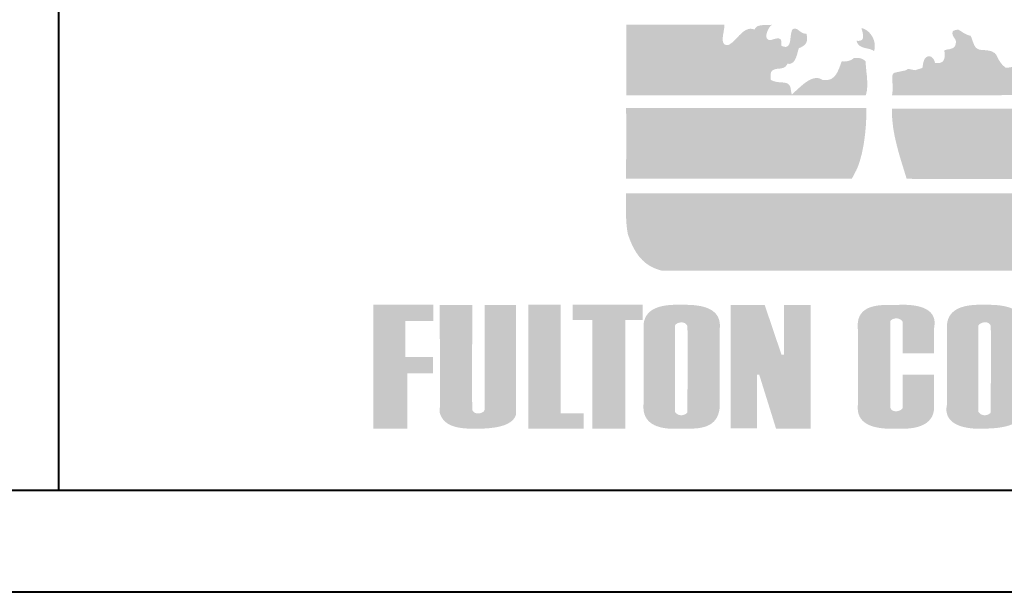
# Model space of a CAD drawing. Units: feet. Extents: x 6.5 to 21, y 5.7 to 15.8.
# Drawn here: x 16.7 to 17.5, y 5.7 to 6.2 of the extents above; entities that cross this region are included whole.
import ezdxf

# ---------------------------------------------------------------- set-up
doc = ezdxf.new("R2010")
doc.units = ezdxf.units.FT
doc.header["$MEASUREMENT"] = 0
doc.layers.add('DWG', color=250, linetype='Continuous')
doc.layers.add('Level 1', color=7, linetype='Continuous', lineweight=0)
doc.layers.add('Level 60', color=7, linetype='Continuous', lineweight=0)

# ---------------------------------------------------------------- blocks, each defined once
blk = doc.blocks.new('DWG_HA')
at = {"layer": 'Level 1', "linetype": 'Continuous', "lineweight": 0}
for points in [[(1.310643, 0.232339), (1.310643, 0.237429), (1.313106, 0.237429), (1.313106, 0.236758), (1.311964, 0.236758), (1.311964, 0.235285), (1.313091, 0.235285), (1.313091, 0.234614), (1.312039, 0.234614), (1.312039, 0.232339)], [(1.313473, 0.237421), (1.313376, 0.237419), (1.313376, 0.237197), (1.313377, 0.236966), (1.313377, 0.236729), (1.313378, 0.236486), (1.313378, 0.236239), (1.313379, 0.235989), (1.31338, 0.235738), (1.313381, 0.235487), (1.313381, 0.235237), (1.313382, 0.234991), (1.313382, 0.234749), (1.313383, 0.234512), (1.313383, 0.234283), (1.313383, 0.234062), (1.313383, 0.23385), (1.313382, 0.23365), (1.313381, 0.233463), (1.31338, 0.23329), (1.313378, 0.233132), (1.313376, 0.232991), (1.313408, 0.232896), (1.313448, 0.232812), (1.313496, 0.232736), (1.313551, 0.232669), (1.313613, 0.23261), (1.313681, 0.232558), (1.313754, 0.232513), (1.313831, 0.232475), (1.313913, 0.232443), (1.313998, 0.232416), (1.314085, 0.232394), (1.314174, 0.232376), (1.314265, 0.232362), (1.314356, 0.232352), (1.314447, 0.232344), (1.314537, 0.232339), (1.314626, 0.232335), (1.314713, 0.232333), (1.314797, 0.232331), (1.314878, 0.232329), (1.31497, 0.232331), (1.315066, 0.232334), (1.315164, 0.232338), (1.315265, 0.232344), (1.315366, 0.232351), (1.315468, 0.232361), (1.31557, 0.232374), (1.315671, 0.232389), (1.31577, 0.232407), (1.315866, 0.23243), (1.315959, 0.232456), (1.316047, 0.232486), (1.316131, 0.232521), (1.316209, 0.232561), (1.316281, 0.232606), (1.316345, 0.232656), (1.316401, 0.232713), (1.316449, 0.232775), (1.316487, 0.232844), (1.316515, 0.232921), (1.316513, 0.233075), (1.316512, 0.233254), (1.31651, 0.233455), (1.31651, 0.233675), (1.316509, 0.233911), (1.316509, 0.23416), (1.316509, 0.234419), (1.316509, 0.234686), (1.316509, 0.234957), (1.31651, 0.23523), (1.31651, 0.235502), (1.316511, 0.23577), (1.316512, 0.23603), (1.316513, 0.236281), (1.316513, 0.236519), (1.316514, 0.236742), (1.316514, 0.236946), (1.316515, 0.237129), (1.316515, 0.237288), (1.316515, 0.237419), (1.316485, 0.237419), (1.316451, 0.237419), (1.316414, 0.237419), (1.316374, 0.237419), (1.316331, 0.237419), (1.316284, 0.237419), (1.316234, 0.237419), (1.316181, 0.237419), (1.316124, 0.237419), (1.316063, 0.237419), (1.315998, 0.237419), (1.31593, 0.237419), (1.315858, 0.237419), (1.315782, 0.237419), (1.315702, 0.237419), (1.315618, 0.237419), (1.31553, 0.237419), (1.315437, 0.237419), (1.31534, 0.237419), (1.315239, 0.237419), (1.315239, 0.237419), (1.315238, 0.237419), (1.315238, 0.237419), (1.315237, 0.237419), (1.315236, 0.237419), (1.315235, 0.237419), (1.315234, 0.237419), (1.315233, 0.237419), (1.315232, 0.237419), (1.315231, 0.237419), (1.31523, 0.237419), (1.315229, 0.237419), (1.315228, 0.237419), (1.315227, 0.237419), (1.315226, 0.237419), (1.315225, 0.237419), (1.315225, 0.237419), (1.315224, 0.237419), (1.315224, 0.237419), (1.315224, 0.237419), (1.315224, 0.237286), (1.315224, 0.237127), (1.315224, 0.236944), (1.315224, 0.236741), (1.315224, 0.23652), (1.315224, 0.236284), (1.315224, 0.236037), (1.315224, 0.235782), (1.315224, 0.23552), (1.315224, 0.235256), (1.315224, 0.234993), (1.315224, 0.234733), (1.315224, 0.234479), (1.315224, 0.234235), (1.315224, 0.234003), (1.315224, 0.233786), (1.315224, 0.233587), (1.315224, 0.23341), (1.315224, 0.233257), (1.315224, 0.233131), (1.315218, 0.233102), (1.315206, 0.233076), (1.315189, 0.233052), (1.315166, 0.23303), (1.31514, 0.233011), (1.31511, 0.232996), (1.315077, 0.232983), (1.315042, 0.232973), (1.315005, 0.232966), (1.314968, 0.232963), (1.314931, 0.232963), (1.314895, 0.232967), (1.31486, 0.232975), (1.314827, 0.232986), (1.314797, 0.233001), (1.31477, 0.233021), (1.314748, 0.233044), (1.314731, 0.233072), (1.314719, 0.233104), (1.314713, 0.233141), (1.314711, 0.233266), (1.314709, 0.233419), (1.314708, 0.233597), (1.314707, 0.233798), (1.314707, 0.234017), (1.314706, 0.234251), (1.314706, 0.234499), (1.314706, 0.234755), (1.314707, 0.235018), (1.314707, 0.235284), (1.314708, 0.23555), (1.314709, 0.235812), (1.314709, 0.236069), (1.31471, 0.236315), (1.314711, 0.236549), (1.314712, 0.236768), (1.314712, 0.236967), (1.314713, 0.237144), (1.314713, 0.237296), (1.314713, 0.237419), (1.314633, 0.23742), (1.314559, 0.23742), (1.31449, 0.23742), (1.314425, 0.23742), (1.314365, 0.237421), (1.314307, 0.237421), (1.314251, 0.237422), (1.314197, 0.237422), (1.314143, 0.237423), (1.31409, 0.237423), (1.314035, 0.237424), (1.313979, 0.237424), (1.31392, 0.237424), (1.313858, 0.237424), (1.313792, 0.237424), (1.313721, 0.237423), (1.313645, 0.237423), (1.313563, 0.237422)], [(1.317026, 0.232329), (1.317026, 0.237429), (1.318348, 0.237429), (1.318348, 0.232961), (1.319294, 0.232961), (1.319294, 0.232329)], [(1.319654, 0.232329), (1.319654, 0.236798), (1.318843, 0.236798), (1.318843, 0.237429), (1.321727, 0.237429), (1.321727, 0.236798), (1.321006, 0.236798), (1.321006, 0.232329)], [(1.327209, 0.232339), (1.326518, 0.234554), (1.326428, 0.234554), (1.326428, 0.232349), (1.325347, 0.232349), (1.325347, 0.237419), (1.326744, 0.237419), (1.327435, 0.235375), (1.32754, 0.235375), (1.32754, 0.237419), (1.328636, 0.237419), (1.328636, 0.232339)], [(1.332259, 0.233068), (1.332224, 0.233059), (1.332188, 0.233053), (1.332152, 0.23305), (1.332116, 0.233051), (1.332081, 0.233055), (1.332047, 0.233063), (1.332016, 0.233076), (1.331987, 0.233093), (1.331961, 0.233115), (1.33194, 0.233141), (1.331922, 0.233173), (1.331911, 0.233211), (1.331909, 0.233275), (1.331907, 0.233378), (1.331906, 0.233516), (1.331905, 0.233685), (1.331904, 0.233879), (1.331904, 0.234095), (1.331904, 0.234327), (1.331904, 0.23457), (1.331904, 0.234821), (1.331905, 0.235075), (1.331906, 0.235326), (1.331906, 0.235571), (1.331907, 0.235804), (1.331908, 0.236021), (1.331909, 0.236218), (1.331909, 0.236389), (1.33191, 0.236531), (1.33191, 0.236637), (1.331911, 0.236705), (1.331911, 0.236728), (1.331909, 0.236742), (1.331913, 0.236757), (1.331922, 0.236773), (1.331935, 0.236789), (1.331952, 0.236804), (1.331974, 0.236819), (1.331998, 0.236833), (1.332025, 0.236845), (1.332055, 0.236855), (1.332087, 0.236863), (1.33212, 0.236869), (1.332155, 0.236871), (1.33219, 0.23687), (1.332226, 0.236864), (1.332261, 0.236855), (1.332296, 0.236841), (1.33233, 0.236821), (1.332362, 0.236796), (1.332393, 0.236765), (1.332421, 0.236728), (1.332421, 0.236592), (1.332421, 0.236442), (1.332421, 0.236278), (1.332421, 0.236103), (1.332421, 0.235918), (1.332421, 0.235725), (1.332421, 0.235527), (1.332421, 0.235436), (1.3327, 0.235436), (1.332785, 0.235436), (1.332876, 0.235436), (1.332971, 0.235436), (1.333067, 0.235436), (1.333164, 0.235436), (1.333258, 0.235436), (1.333349, 0.235436), (1.333434, 0.235436), (1.333511, 0.235436), (1.333579, 0.235436), (1.333635, 0.235436), (1.333677, 0.235436), (1.333704, 0.235436), (1.333713, 0.235436), (1.333713, 0.235443), (1.333713, 0.235465), (1.333713, 0.235499), (1.333713, 0.235545), (1.333713, 0.2356), (1.333713, 0.235663), (1.333713, 0.235732), (1.333713, 0.235806), (1.333713, 0.235883), (1.333713, 0.235962), (1.333713, 0.23604), (1.333713, 0.236117), (1.333713, 0.236191), (1.333713, 0.23626), (1.333713, 0.236323), (1.333713, 0.236378), (1.333713, 0.236424), (1.333713, 0.236458), (1.333713, 0.23648), (1.333713, 0.236488), (1.333732, 0.236624), (1.333731, 0.236746), (1.333713, 0.236856), (1.333677, 0.236954), (1.333627, 0.23704), (1.333563, 0.237116), (1.333488, 0.237182), (1.333402, 0.237238), (1.333308, 0.237286), (1.333206, 0.237326), (1.333099, 0.237358), (1.332987, 0.237383), (1.332873, 0.237402), (1.332759, 0.237416), (1.332644, 0.237425), (1.332532, 0.237429), (1.332424, 0.23743), (1.33232, 0.237429), (1.332224, 0.237425), (1.332136, 0.237419), (1.332053, 0.23742), (1.331962, 0.237421), (1.331864, 0.237422), (1.331761, 0.237422), (1.331655, 0.23742), (1.331547, 0.237414), (1.331437, 0.237404), (1.331329, 0.237388), (1.331222, 0.237367), (1.331118, 0.237338), (1.33102, 0.237301), (1.330927, 0.237255), (1.330842, 0.237199), (1.330766, 0.237131), (1.3307, 0.237052), (1.330645, 0.236959), (1.330604, 0.236852), (1.330578, 0.23673), (1.330567, 0.236593), (1.330574, 0.236438), (1.330574, 0.236419), (1.330574, 0.236364), (1.330574, 0.236275), (1.330574, 0.236157), (1.330574, 0.236012), (1.330574, 0.235846), (1.330574, 0.235661), (1.330574, 0.235462), (1.330574, 0.235252), (1.330574, 0.235035), (1.330574, 0.234814), (1.330574, 0.234594), (1.330574, 0.234378), (1.330574, 0.234171), (1.330574, 0.233975), (1.330574, 0.233794), (1.330574, 0.233633), (1.330574, 0.233494), (1.330574, 0.233382), (1.330574, 0.233301), (1.330569, 0.233161), (1.330582, 0.233036), (1.33061, 0.232923), (1.330653, 0.232823), (1.330708, 0.232735), (1.330775, 0.232658), (1.330852, 0.232592), (1.330938, 0.232535), (1.331031, 0.232487), (1.33113, 0.232447), (1.331233, 0.232415), (1.331339, 0.232389), (1.331448, 0.232369), (1.331556, 0.232354), (1.331664, 0.232343), (1.331769, 0.232336), (1.33187, 0.232332), (1.331966, 0.23233), (1.332055, 0.232329), (1.332136, 0.232329), (1.332223, 0.232328), (1.332316, 0.232328), (1.332415, 0.232329), (1.332518, 0.232332), (1.332623, 0.232339), (1.33273, 0.232349), (1.332838, 0.232364), (1.332944, 0.232384), (1.333049, 0.232411), (1.33315, 0.232443), (1.333246, 0.232484), (1.333337, 0.232532), (1.333421, 0.23259), (1.333497, 0.232656), (1.333564, 0.232734), (1.33362, 0.232822), (1.333664, 0.232922), (1.333695, 0.233035), (1.333712, 0.233161), (1.333713, 0.233301), (1.333713, 0.233381), (1.333713, 0.233463), (1.333712, 0.233547), (1.333712, 0.233632), (1.333711, 0.233717), (1.33371, 0.233802), (1.333709, 0.233885), (1.333709, 0.233967), (1.333708, 0.234047), (1.333707, 0.234123), (1.333707, 0.234195), (1.333706, 0.234263), (1.333706, 0.234325), (1.333706, 0.234382), (1.333707, 0.234431), (1.333707, 0.234474), (1.333708, 0.234508), (1.333709, 0.234533), (1.333711, 0.234548), (1.333713, 0.234554), (1.333704, 0.234554), (1.333677, 0.234554), (1.333635, 0.234554), (1.333579, 0.234554), (1.333511, 0.234554), (1.333434, 0.234554), (1.333349, 0.234554), (1.333258, 0.234554), (1.333164, 0.234554), (1.333067, 0.234554), (1.332971, 0.234554), (1.332876, 0.234554), (1.332785, 0.234554), (1.3327, 0.234554), (1.332623, 0.234554), (1.332556, 0.234554), (1.332421, 0.234554), (1.332421, 0.234507), (1.332421, 0.23431), (1.332421, 0.234119), (1.332421, 0.233937), (1.332421, 0.233765), (1.332421, 0.233604), (1.332421, 0.233457), (1.332421, 0.233326), (1.332421, 0.233211), (1.332418, 0.233189), (1.332409, 0.233167), (1.332394, 0.233147), (1.332374, 0.233127), (1.33235, 0.23311), (1.332322, 0.233094), (1.332292, 0.23308)]]:
    blk.add_hatch(color=250, dxfattribs=at).paths.add_polyline_path(points)
h = blk.add_hatch(color=250, dxfattribs=at)
h.paths.add_polyline_path([(1.321759, 0.236598), (1.321757, 0.236458), (1.321757, 0.236364), (1.321758, 0.236243), (1.321758, 0.236098), (1.321759, 0.235931), (1.321759, 0.235748), (1.32176, 0.23555), (1.321761, 0.235343), (1.321762, 0.235129), (1.321762, 0.234911), (1.321763, 0.234694), (1.321763, 0.234481), (1.321764, 0.234275), (1.321764, 0.234081), (1.321764, 0.2339), (1.321764, 0.233738), (1.321763, 0.233598), (1.321762, 0.233482), (1.321761, 0.233395), (1.321759, 0.23334), (1.321757, 0.233321), (1.321755, 0.233177), (1.321768, 0.233047), (1.321797, 0.23293), (1.321839, 0.232827), (1.321894, 0.232735), (1.32196, 0.232655), (1.322036, 0.232586), (1.32212, 0.232527), (1.322212, 0.232477), (1.322309, 0.232436), (1.322412, 0.232403), (1.322517, 0.232376), (1.322626, 0.232357), (1.322734, 0.232343), (1.322843, 0.232334), (1.32295, 0.232329), (1.323053, 0.232328), (1.323153, 0.23233), (1.323247, 0.232334), (1.323334, 0.232339), (1.323417, 0.232339), (1.323505, 0.232337), (1.323599, 0.232336), (1.323697, 0.232337), (1.323798, 0.232339), (1.323901, 0.232345), (1.324004, 0.232355), (1.324107, 0.232371), (1.324208, 0.232392), (1.324307, 0.232421), (1.324402, 0.232458), (1.324491, 0.232504), (1.324575, 0.23256), (1.324652, 0.232628), (1.32472, 0.232707), (1.324779, 0.2328), (1.324827, 0.232907), (1.324863, 0.233029), (1.324887, 0.233166), (1.324896, 0.233321), (1.324896, 0.233341), (1.324896, 0.233398), (1.324896, 0.233487), (1.324896, 0.233606), (1.324896, 0.233751), (1.324896, 0.233917), (1.324896, 0.234102), (1.324896, 0.234301), (1.324896, 0.234511), (1.324896, 0.234728), (1.324896, 0.234948), (1.324896, 0.235168), (1.324896, 0.235383), (1.324896, 0.23559), (1.324896, 0.235786), (1.324896, 0.235966), (1.324896, 0.236127), (1.324896, 0.236265), (1.324896, 0.236377), (1.324896, 0.236458), (1.324901, 0.236598), (1.324888, 0.236723), (1.32486, 0.236836), (1.324818, 0.236936), (1.324762, 0.237024), (1.324695, 0.237101), (1.324618, 0.237167), (1.324533, 0.237224), (1.32444, 0.237272), (1.324341, 0.237312), (1.324237, 0.237344), (1.324131, 0.23737), (1.324023, 0.23739), (1.323914, 0.237405), (1.323807, 0.237416), (1.323701, 0.237423), (1.3236, 0.237427), (1.323505, 0.237429), (1.323415, 0.237429), (1.323334, 0.237429), (1.323247, 0.237431), (1.323154, 0.237431), (1.323055, 0.23743), (1.322953, 0.237427), (1.322847, 0.23742), (1.32274, 0.23741), (1.322633, 0.237395), (1.322526, 0.237374), (1.322422, 0.237348), (1.32232, 0.237316), (1.322224, 0.237275), (1.322133, 0.237227), (1.322049, 0.237169), (1.321973, 0.237102), (1.321907, 0.237025), (1.321851, 0.236937), (1.321806, 0.236836), (1.321775, 0.236724)])
h.paths.add_polyline_path([(1.323315, 0.232888), (1.32328, 0.232889), (1.323244, 0.232894), (1.323209, 0.232904), (1.323174, 0.232918), (1.32314, 0.232938), (1.323108, 0.232963), (1.323077, 0.232994), (1.323049, 0.233031), (1.323049, 0.23308), (1.323049, 0.233169), (1.32305, 0.233294), (1.32305, 0.23345), (1.323051, 0.233634), (1.323052, 0.23384), (1.323053, 0.234063), (1.323053, 0.234301), (1.323054, 0.234546), (1.323055, 0.234797), (1.323055, 0.235047), (1.323055, 0.235292), (1.323056, 0.235529), (1.323056, 0.235751), (1.323055, 0.235956), (1.323055, 0.236138), (1.323054, 0.236292), (1.323053, 0.236415), (1.323051, 0.236502), (1.323049, 0.236548), (1.323052, 0.23657), (1.323061, 0.236591), (1.323076, 0.236612), (1.323095, 0.23663), (1.323118, 0.236648), (1.323145, 0.236663), (1.323175, 0.236677), (1.323207, 0.236688), (1.323241, 0.236696), (1.323276, 0.236702), (1.323312, 0.236704), (1.323347, 0.236704), (1.323382, 0.236699), (1.323416, 0.236691), (1.323448, 0.236679), (1.323478, 0.236662), (1.323504, 0.236641), (1.323527, 0.236615), (1.323546, 0.236584), (1.32356, 0.236548), (1.323564, 0.236486), (1.323567, 0.236384), (1.323569, 0.236246), (1.323571, 0.236078), (1.323572, 0.235884), (1.323573, 0.235669), (1.323573, 0.235437), (1.323573, 0.235193), (1.323572, 0.234942), (1.323571, 0.234688), (1.32357, 0.234436), (1.323568, 0.234191), (1.323567, 0.233957), (1.323565, 0.233739), (1.323564, 0.233542), (1.323563, 0.233371), (1.323561, 0.233229), (1.32356, 0.233122), (1.32356, 0.233054), (1.32356, 0.233031), (1.323561, 0.233017), (1.323557, 0.233002), (1.323549, 0.232986), (1.323535, 0.23297), (1.323518, 0.232955), (1.323497, 0.23294), (1.323472, 0.232926), (1.323445, 0.232914), (1.323415, 0.232904), (1.323383, 0.232896), (1.32335, 0.23289)], flags=16)
h = blk.add_hatch(color=250, dxfattribs=at)
h.paths.add_polyline_path([(1.33424, 0.236598), (1.334239, 0.236458), (1.334239, 0.236364), (1.334239, 0.236243), (1.33424, 0.236098), (1.33424, 0.235931), (1.334241, 0.235748), (1.334242, 0.23555), (1.334242, 0.235343), (1.334243, 0.235129), (1.334244, 0.234911), (1.334244, 0.234694), (1.334245, 0.234481), (1.334245, 0.234275), (1.334245, 0.234081), (1.334245, 0.2339), (1.334245, 0.233738), (1.334244, 0.233598), (1.334244, 0.233482), (1.334242, 0.233395), (1.334241, 0.23334), (1.334239, 0.233321), (1.33422, 0.233185), (1.33422, 0.233061), (1.334239, 0.23295), (1.334274, 0.23285), (1.334325, 0.232761), (1.334388, 0.232682), (1.334464, 0.232613), (1.334549, 0.232553), (1.334644, 0.232502), (1.334746, 0.232458), (1.334853, 0.232423), (1.334964, 0.232394), (1.335078, 0.232371), (1.335193, 0.232354), (1.335307, 0.232342), (1.33542, 0.232335), (1.335528, 0.232331), (1.335631, 0.232332), (1.335728, 0.232334), (1.335816, 0.232339), (1.3359, 0.23234), (1.335993, 0.232343), (1.336095, 0.232348), (1.336202, 0.232356), (1.336313, 0.232367), (1.336428, 0.232383), (1.336543, 0.232403), (1.336658, 0.232428), (1.33677, 0.232459), (1.336878, 0.232496), (1.336981, 0.23254), (1.337077, 0.232591), (1.337163, 0.232649), (1.337239, 0.232716), (1.337303, 0.232792), (1.337352, 0.232877), (1.337386, 0.232972), (1.337403, 0.233077), (1.337401, 0.233194), (1.337378, 0.233321), (1.337378, 0.233341), (1.337378, 0.233398), (1.337378, 0.233487), (1.337378, 0.233606), (1.337378, 0.233751), (1.337378, 0.233917), (1.337378, 0.234102), (1.337378, 0.234301), (1.337378, 0.234511), (1.337378, 0.234728), (1.337378, 0.234948), (1.337378, 0.235168), (1.337378, 0.235383), (1.337378, 0.23559), (1.337378, 0.235786), (1.337378, 0.235966), (1.337378, 0.236127), (1.337378, 0.236265), (1.337378, 0.236377), (1.337378, 0.236458), (1.337382, 0.236598), (1.33737, 0.236723), (1.337341, 0.236836), (1.337299, 0.236936), (1.337244, 0.237024), (1.337177, 0.237101), (1.3371, 0.237167), (1.337014, 0.237224), (1.336921, 0.237272), (1.336822, 0.237312), (1.336719, 0.237344), (1.336612, 0.23737), (1.336504, 0.23739), (1.336395, 0.237405), (1.336288, 0.237416), (1.336183, 0.237423), (1.336082, 0.237427), (1.335986, 0.237429), (1.335897, 0.237429), (1.335816, 0.237429), (1.335729, 0.237431), (1.335635, 0.237431), (1.335537, 0.23743), (1.335434, 0.237427), (1.335329, 0.23742), (1.335221, 0.23741), (1.335114, 0.237395), (1.335008, 0.237374), (1.334903, 0.237348), (1.334802, 0.237316), (1.334705, 0.237275), (1.334614, 0.237227), (1.33453, 0.237169), (1.334454, 0.237102), (1.334388, 0.237025), (1.334332, 0.236937), (1.334288, 0.236836), (1.334257, 0.236724)])
h.paths.add_polyline_path([(1.335797, 0.232888), (1.335761, 0.232889), (1.335726, 0.232894), (1.33569, 0.232904), (1.335656, 0.232918), (1.335622, 0.232938), (1.335589, 0.232963), (1.335559, 0.232994), (1.33553, 0.233031), (1.33553, 0.233116), (1.335531, 0.233235), (1.335531, 0.233382), (1.335532, 0.233554), (1.335532, 0.233748), (1.335533, 0.233959), (1.335534, 0.234183), (1.335535, 0.234417), (1.335535, 0.234657), (1.335536, 0.234898), (1.335537, 0.235137), (1.335537, 0.23537), (1.335537, 0.235593), (1.335537, 0.235803), (1.335537, 0.235994), (1.335536, 0.236164), (1.335535, 0.236308), (1.335534, 0.236423), (1.335532, 0.236504), (1.33553, 0.236548), (1.335534, 0.23657), (1.335543, 0.236592), (1.335558, 0.236612), (1.335578, 0.236631), (1.335602, 0.236649), (1.335629, 0.236665), (1.33566, 0.236679), (1.335693, 0.236691), (1.335727, 0.2367), (1.335763, 0.236706), (1.335799, 0.236708), (1.335835, 0.236708), (1.33587, 0.236704), (1.335904, 0.236695), (1.335936, 0.236683), (1.335965, 0.236666), (1.33599, 0.236644), (1.336012, 0.236618), (1.336029, 0.236585), (1.336041, 0.236548), (1.336043, 0.236484), (1.336045, 0.236381), (1.336046, 0.236243), (1.336047, 0.236074), (1.336047, 0.23588), (1.336048, 0.235664), (1.336048, 0.235432), (1.336048, 0.235189), (1.336047, 0.234938), (1.336047, 0.234684), (1.336046, 0.234433), (1.336045, 0.234188), (1.336045, 0.233955), (1.336044, 0.233737), (1.336043, 0.233541), (1.336042, 0.23337), (1.336042, 0.233228), (1.336041, 0.233122), (1.336041, 0.233054), (1.336041, 0.233031), (1.336043, 0.233017), (1.336039, 0.233002), (1.33603, 0.232986), (1.336017, 0.23297), (1.335999, 0.232955), (1.335978, 0.23294), (1.335954, 0.232926), (1.335926, 0.232914), (1.335896, 0.232904), (1.335865, 0.232896), (1.335831, 0.23289)], flags=16)
blk = doc.blocks.new('B1')
at = {"layer": 'Level 1', "linetype": 'Continuous', "lineweight": 0}
for points in [[(13.0544, -0.245), (13.0544, -0.2409), (13.0544, -0.2368), (13.0544, -0.2327), (13.0544, -0.2285), (13.0544, -0.2243), (13.0544, -0.2201), (13.0544, -0.2159), (13.0544, -0.2116), (13.0544, -0.2073), (13.0544, -0.203), (13.0544, -0.1987), (13.0544, -0.1944), (13.0544, -0.19), (13.0544, -0.1857), (13.0544, -0.1814), (13.0544, -0.177), (13.0544, -0.1727), (13.0544, -0.1684), (13.0544, -0.1641), (13.0544, -0.1598), (13.0603, -0.1598), (13.0663, -0.1598), (13.0722, -0.1598), (13.0781, -0.1598), (13.084, -0.1598), (13.09, -0.1598), (13.0959, -0.1598), (13.1018, -0.1599), (13.1077, -0.1599), (13.1136, -0.1599), (13.1195, -0.1599), (13.1254, -0.1599), (13.1314, -0.1599), (13.1373, -0.1599), (13.1432, -0.1599), (13.1491, -0.1599), (13.155, -0.1599), (13.161, -0.1599), (13.1669, -0.1598), (13.1728, -0.1598), (13.1727, -0.1612), (13.1726, -0.1627), (13.1724, -0.1643), (13.1721, -0.166), (13.1718, -0.1677), (13.1716, -0.1694), (13.1713, -0.1711), (13.171, -0.1728), (13.1708, -0.1744), (13.1707, -0.176), (13.1706, -0.1775), (13.1707, -0.179), (13.1709, -0.1802), (13.1712, -0.1814), (13.1717, -0.1824), (13.1724, -0.1832), (13.1733, -0.1839), (13.1745, -0.1843), (13.1758, -0.1844), (13.1775, -0.1844), (13.1791, -0.1835), (13.1807, -0.1824), (13.1822, -0.1813), (13.1837, -0.18), (13.1852, -0.1786), (13.1866, -0.1771), (13.188, -0.1756), (13.1894, -0.1741), (13.1908, -0.1726), (13.1923, -0.1712), (13.1937, -0.1699), (13.1952, -0.1686), (13.1967, -0.1675), (13.1983, -0.1665), (13.1999, -0.1658), (13.2016, -0.1652), (13.2033, -0.1649), (13.2052, -0.1649), (13.2071, -0.1652), (13.2091, -0.1658), (13.2096, -0.1647), (13.2102, -0.1638), (13.2109, -0.163), (13.2117, -0.1624), (13.2126, -0.1618), (13.2136, -0.1614), (13.2147, -0.1611), (13.2158, -0.1608), (13.217, -0.1606), (13.2182, -0.1605), (13.2195, -0.1604), (13.2208, -0.1604), (13.2221, -0.1604), (13.2234, -0.1604), (13.2247, -0.1604), (13.226, -0.1603), (13.2272, -0.1603), (13.2285, -0.1602), (13.2296, -0.16), (13.2307, -0.1598), (13.2299, -0.1602), (13.2291, -0.1608), (13.2283, -0.1615), (13.2275, -0.1625), (13.2267, -0.1636), (13.2259, -0.1649), (13.2253, -0.1662), (13.2246, -0.1676), (13.2241, -0.1689), (13.2237, -0.1703), (13.2234, -0.1717), (13.2233, -0.173), (13.2233, -0.1743), (13.2235, -0.1754), (13.2239, -0.1764), (13.2245, -0.1772), (13.2253, -0.1779), (13.2264, -0.1783), (13.2278, -0.1785), (13.2294, -0.1783), (13.2304, -0.178), (13.2314, -0.1776), (13.2324, -0.1773), (13.2334, -0.177), (13.2343, -0.1768), (13.2353, -0.1766), (13.2362, -0.1765), (13.237, -0.1765), (13.2378, -0.1765), (13.2386, -0.1766), (13.2403, -0.1773), (13.2411, -0.1791), (13.2414, -0.18), (13.2415, -0.181), (13.2415, -0.1822), (13.2414, -0.1836), (13.2412, -0.1852), (13.2431, -0.186), (13.2448, -0.1865), (13.2463, -0.1867), (13.2475, -0.1865), (13.2486, -0.1861), (13.2494, -0.1855), (13.2501, -0.1846), (13.2507, -0.1836), (13.2512, -0.1824), (13.2516, -0.1811), (13.2519, -0.1796), (13.2521, -0.1781), (13.2523, -0.1765), (13.2525, -0.1749), (13.2527, -0.1732), (13.253, -0.1716), (13.2532, -0.17), (13.2536, -0.1685), (13.254, -0.1671), (13.2546, -0.1658), (13.2555, -0.1652), (13.2564, -0.1649), (13.2573, -0.1647), (13.2581, -0.1647), (13.2589, -0.1649), (13.2596, -0.1651), (13.2604, -0.1654), (13.2611, -0.1659), (13.2618, -0.1664), (13.2625, -0.1669), (13.2633, -0.1675), (13.264, -0.1681), (13.2648, -0.1686), (13.2656, -0.1692), (13.2665, -0.1696), (13.2674, -0.1701), (13.2683, -0.1704), (13.2693, -0.1706), (13.2704, -0.1707), (13.2715, -0.1706), (13.2719, -0.1725), (13.2722, -0.1742), (13.2723, -0.1757), (13.2723, -0.1772), (13.2723, -0.1785), (13.272, -0.1797), (13.2717, -0.1807), (13.2713, -0.1817), (13.2708, -0.1826), (13.2702, -0.1834), (13.2696, -0.1841), (13.2689, -0.1847), (13.2681, -0.1853), (13.2673, -0.1858), (13.2665, -0.1863), (13.2657, -0.1868), (13.2649, -0.1872), (13.264, -0.1876), (13.2632, -0.188), (13.2624, -0.1884), (13.262, -0.1897), (13.2616, -0.191), (13.2612, -0.1924), (13.2608, -0.1938), (13.2605, -0.1951), (13.2601, -0.1965), (13.2596, -0.1978), (13.2592, -0.1991), (13.2587, -0.2003), (13.2581, -0.2015), (13.2575, -0.2026), (13.2569, -0.2036), (13.2562, -0.2045), (13.2554, -0.2053), (13.2545, -0.206), (13.2535, -0.2065), (13.2524, -0.2069), (13.2513, -0.2071), (13.25, -0.2071), (13.2486, -0.207), (13.2478, -0.2086), (13.2469, -0.2098), (13.2458, -0.2108), (13.2446, -0.2116), (13.2432, -0.2121), (13.2418, -0.2124), (13.2403, -0.2127), (13.2387, -0.2129), (13.2372, -0.213), (13.2357, -0.2132), (13.2343, -0.2135), (13.2329, -0.2139), (13.2317, -0.2144), (13.2306, -0.2151), (13.2296, -0.2161), (13.2289, -0.2174), (13.2285, -0.219), (13.2283, -0.221), (13.2283, -0.2235), (13.2287, -0.2264), (13.2302, -0.2272), (13.2318, -0.2279), (13.2334, -0.2283), (13.2349, -0.2287), (13.2365, -0.229), (13.238, -0.2292), (13.2396, -0.2293), (13.2411, -0.2294), (13.2425, -0.2295), (13.2439, -0.2297), (13.2452, -0.2298), (13.2465, -0.2301), (13.2477, -0.2304), (13.2487, -0.2309), (13.2497, -0.2315), (13.2505, -0.2322), (13.2513, -0.2331), (13.2518, -0.2343), (13.2523, -0.2356), (13.2538, -0.2442), (13.2625, -0.2363), (13.2636, -0.2353), (13.2648, -0.2342), (13.2661, -0.2331), (13.2674, -0.232), (13.2688, -0.2309), (13.2702, -0.2298), (13.2717, -0.2288), (13.2733, -0.2278), (13.2748, -0.2269), (13.2764, -0.2261), (13.278, -0.2254), (13.2796, -0.2248), (13.2813, -0.2245), (13.2829, -0.2242), (13.2845, -0.2242), (13.2861, -0.2244), (13.2877, -0.2248), (13.2892, -0.2255), (13.2907, -0.2264), (13.2929, -0.2267), (13.2951, -0.2267), (13.297, -0.2266), (13.2988, -0.2262), (13.3004, -0.2257), (13.3019, -0.225), (13.3032, -0.2241), (13.3045, -0.2231), (13.3056, -0.222), (13.3066, -0.2207), (13.3076, -0.2193), (13.3085, -0.2179), (13.3093, -0.2163), (13.31, -0.2147), (13.3108, -0.213), (13.3114, -0.2113), (13.3121, -0.2095), (13.3128, -0.2077), (13.3134, -0.2059), (13.3141, -0.2041), (13.3149, -0.2042), (13.3156, -0.2042), (13.3164, -0.2043), (13.3172, -0.2043), (13.3179, -0.2042), (13.3187, -0.2042), (13.3195, -0.2041), (13.3202, -0.204), (13.321, -0.2039), (13.3218, -0.2037), (13.3225, -0.2035), (13.3233, -0.2033), (13.324, -0.203), (13.3247, -0.2027), (13.3254, -0.2024), (13.3261, -0.202), (13.3268, -0.2016), (13.3275, -0.2011), (13.3281, -0.2006), (13.3288, -0.2001), (13.3295, -0.2001), (13.3303, -0.2), (13.331, -0.2), (13.3317, -0.2), (13.3325, -0.2), (13.3332, -0.2), (13.3339, -0.2001), (13.3346, -0.2001), (13.3353, -0.2002), (13.3361, -0.2004), (13.3368, -0.2005), (13.3375, -0.2007), (13.3382, -0.201), (13.3389, -0.2013), (13.3395, -0.2016), (13.3402, -0.202), (13.3409, -0.2024), (13.3415, -0.2029), (13.3422, -0.2035), (13.3428, -0.2041), (13.3429, -0.2062), (13.3431, -0.2083), (13.3433, -0.2104), (13.3435, -0.2125), (13.3437, -0.2147), (13.3439, -0.2168), (13.3441, -0.219), (13.3444, -0.2211), (13.3445, -0.2233), (13.3447, -0.2254), (13.3448, -0.2275), (13.3449, -0.2296), (13.3449, -0.2317), (13.3449, -0.2337), (13.3448, -0.2357), (13.3446, -0.2377), (13.3444, -0.2396), (13.344, -0.2414), (13.3436, -0.2432), (13.3431, -0.245), (13.3289, -0.245), (13.3146, -0.245), (13.3004, -0.245), (13.286, -0.245), (13.2716, -0.2449), (13.2572, -0.2449), (13.2427, -0.2449), (13.2283, -0.2449), (13.2138, -0.2449), (13.1992, -0.2449), (13.1847, -0.2449), (13.1702, -0.2449), (13.1557, -0.2449), (13.1411, -0.2449), (13.1266, -0.2449), (13.1121, -0.2449), (13.0977, -0.2449), (13.0832, -0.2449), (13.0688, -0.2449)], [(13.3531, -0.1918), (13.3521, -0.1911), (13.351, -0.1905), (13.3498, -0.19), (13.3486, -0.1896), (13.3473, -0.1892), (13.3461, -0.1889), (13.3448, -0.1886), (13.3435, -0.1883), (13.3423, -0.188), (13.341, -0.1877), (13.3398, -0.1873), (13.3386, -0.1869), (13.3375, -0.1864), (13.3364, -0.1858), (13.3354, -0.185), (13.3345, -0.1842), (13.3337, -0.1832), (13.333, -0.1821), (13.3324, -0.1807), (13.3319, -0.1792), (13.3335, -0.1794), (13.3349, -0.1794), (13.336, -0.1792), (13.337, -0.179), (13.3379, -0.1786), (13.3389, -0.1778), (13.3394, -0.1768), (13.3397, -0.1759), (13.3398, -0.1751), (13.3399, -0.1741), (13.3399, -0.1731), (13.3397, -0.1721), (13.3396, -0.171), (13.3394, -0.1698), (13.3391, -0.1687), (13.3388, -0.1675), (13.3385, -0.1663), (13.3382, -0.1652), (13.3379, -0.164), (13.3394, -0.1644), (13.3408, -0.1649), (13.3422, -0.1656), (13.3436, -0.1664), (13.345, -0.1673), (13.3463, -0.1684), (13.3475, -0.1696), (13.3486, -0.1709), (13.3497, -0.1723), (13.3507, -0.1738), (13.3515, -0.1754), (13.3523, -0.1771), (13.3529, -0.1788), (13.3534, -0.1805), (13.3538, -0.1824), (13.354, -0.1842), (13.354, -0.1861), (13.3539, -0.188), (13.3536, -0.1899)], [(13.3747, -0.245), (13.3751, -0.243), (13.3753, -0.241), (13.3755, -0.2391), (13.3756, -0.2373), (13.3756, -0.2355), (13.3755, -0.2337), (13.3754, -0.232), (13.3753, -0.2304), (13.3752, -0.2289), (13.3751, -0.2274), (13.375, -0.226), (13.375, -0.2247), (13.375, -0.2235), (13.375, -0.2224), (13.3752, -0.2214), (13.3755, -0.2204), (13.3758, -0.2196), (13.3763, -0.2189), (13.377, -0.2183), (13.3778, -0.2178), (13.3914, -0.2149), (13.3921, -0.2145), (13.3927, -0.2141), (13.3934, -0.2136), (13.3941, -0.2132), (13.4027, -0.2148), (13.4114, -0.212), (13.4124, -0.2057), (13.4129, -0.2041), (13.4134, -0.2027), (13.414, -0.2015), (13.4147, -0.2004), (13.4155, -0.1996), (13.4163, -0.1989), (13.4172, -0.1984), (13.4181, -0.1981), (13.419, -0.1979), (13.42, -0.1979), (13.4209, -0.1982), (13.4218, -0.1985), (13.4227, -0.1991), (13.4235, -0.1999), (13.4243, -0.2008), (13.425, -0.2018), (13.4257, -0.2031), (13.4262, -0.2045), (13.4266, -0.2061), (13.428, -0.2062), (13.4292, -0.2062), (13.4304, -0.2062), (13.4315, -0.206), (13.4325, -0.2059), (13.4334, -0.2056), (13.4343, -0.2052), (13.4351, -0.2048), (13.4358, -0.2042), (13.4364, -0.2035), (13.4369, -0.2028), (13.4373, -0.202), (13.4377, -0.201), (13.438, -0.1999), (13.4382, -0.1987), (13.4383, -0.1974), (13.4383, -0.196), (13.4382, -0.1944), (13.438, -0.1928), (13.4378, -0.1909), (13.4387, -0.1906), (13.4397, -0.1903), (13.4406, -0.19), (13.4416, -0.1898), (13.4427, -0.1896), (13.4437, -0.1895), (13.4446, -0.1893), (13.4456, -0.189), (13.4466, -0.1887), (13.4474, -0.1884), (13.4483, -0.188), (13.449, -0.1875), (13.4497, -0.1869), (13.4503, -0.1861), (13.4508, -0.1853), (13.4512, -0.1842), (13.4515, -0.1831), (13.4517, -0.1817), (13.4517, -0.1801), (13.4516, -0.1783), (13.4506, -0.1771), (13.4497, -0.1758), (13.449, -0.1747), (13.4484, -0.1736), (13.448, -0.1727), (13.4478, -0.1717), (13.4476, -0.1709), (13.4476, -0.1701), (13.4477, -0.1694), (13.4482, -0.1676), (13.4504, -0.1666), (13.4511, -0.1664), (13.4519, -0.1662), (13.4528, -0.1661), (13.4537, -0.166), (13.4552, -0.1661), (13.4598, -0.1691), (13.4605, -0.1695), (13.4612, -0.17), (13.4619, -0.1704), (13.4627, -0.1708), (13.4635, -0.1712), (13.4644, -0.1717), (13.4653, -0.172), (13.4662, -0.1724), (13.4673, -0.1727), (13.4683, -0.173), (13.4694, -0.1732), (13.4698, -0.1739), (13.4701, -0.1747), (13.4705, -0.1755), (13.4708, -0.1764), (13.4711, -0.1773), (13.4714, -0.1782), (13.4718, -0.1792), (13.4721, -0.1801), (13.4725, -0.1811), (13.4728, -0.182), (13.4732, -0.1829), (13.4736, -0.1839), (13.474, -0.1847), (13.4744, -0.1855), (13.4749, -0.1863), (13.4754, -0.187), (13.4762, -0.1879), (13.4772, -0.1886), (13.4801, -0.1901), (13.4877, -0.1907), (13.4885, -0.1908), (13.4893, -0.1909), (13.4901, -0.191), (13.4909, -0.1911), (13.4917, -0.1913), (13.4925, -0.1914), (13.4932, -0.1916), (13.4939, -0.1918), (13.4946, -0.192), (13.4953, -0.1923), (13.496, -0.1926), (13.4966, -0.193), (13.4986, -0.1941), (13.5001, -0.196), (13.5006, -0.1966), (13.501, -0.1976), (13.5015, -0.1985), (13.5019, -0.1994), (13.5024, -0.2004), (13.5029, -0.2013), (13.5034, -0.2022), (13.5039, -0.203), (13.5045, -0.2039), (13.505, -0.2047), (13.5056, -0.2055), (13.5062, -0.2063), (13.5068, -0.2071), (13.5074, -0.2078), (13.5081, -0.2085), (13.5087, -0.2091), (13.5093, -0.2097), (13.51, -0.2103), (13.5106, -0.2109), (13.5113, -0.2114), (13.512, -0.2118), (13.5128, -0.2118), (13.5136, -0.2118), (13.5144, -0.2117), (13.5153, -0.2116), (13.5161, -0.2115), (13.5168, -0.2114), (13.5177, -0.2113), (13.5184, -0.2111), (13.5192, -0.2109), (13.52, -0.2107), (13.5208, -0.2105), (13.5216, -0.2103), (13.5224, -0.2101), (13.5232, -0.2099), (13.524, -0.2096), (13.5249, -0.2094), (13.5257, -0.2092), (13.5265, -0.2089), (13.5274, -0.2086), (13.529, -0.2081), (13.5307, -0.2052), (13.5311, -0.2045), (13.5315, -0.2038), (13.5319, -0.2032), (13.5322, -0.2025), (13.5326, -0.2019), (13.533, -0.2012), (13.5354, -0.1973), (13.5375, -0.1976), (13.5382, -0.1977), (13.541, -0.198), (13.5461, -0.2007), (13.5467, -0.2014), (13.5474, -0.2023), (13.5481, -0.2031), (13.5489, -0.2039), (13.5497, -0.2048), (13.5506, -0.2056), (13.5515, -0.2063), (13.5524, -0.207), (13.5534, -0.2076), (13.5543, -0.2081), (13.5554, -0.2084), (13.5564, -0.2087), (13.5574, -0.2088), (13.5585, -0.2087), (13.5595, -0.2085), (13.5606, -0.2081), (13.5617, -0.2074), (13.5627, -0.2066), (13.5638, -0.2055), (13.5648, -0.2041), (13.5653, -0.2031), (13.5658, -0.2021), (13.5663, -0.2011), (13.5668, -0.2002), (13.5673, -0.1993), (13.5678, -0.1984), (13.5683, -0.1975), (13.5688, -0.1965), (13.5692, -0.1956), (13.5697, -0.1946), (13.5701, -0.1937), (13.5706, -0.1927), (13.571, -0.1916), (13.5714, -0.1905), (13.5718, -0.1894), (13.5721, -0.1882), (13.5724, -0.1869), (13.5727, -0.1856), (13.573, -0.1841), (13.5733, -0.1826), (13.5739, -0.1816), (13.5746, -0.1806), (13.5753, -0.1797), (13.576, -0.1787), (13.5767, -0.1777), (13.5774, -0.1768), (13.5781, -0.1758), (13.5788, -0.1748), (13.5796, -0.1739), (13.5803, -0.1728), (13.5809, -0.1718), (13.5816, -0.1708), (13.5823, -0.1697), (13.5829, -0.1686), (13.5835, -0.1675), (13.584, -0.1662), (13.5845, -0.165), (13.585, -0.1637), (13.5854, -0.1623), (13.5857, -0.1609), (13.5893, -0.1609), (13.5928, -0.1609), (13.5963, -0.1609), (13.5998, -0.1609), (13.6033, -0.161), (13.6067, -0.161), (13.6101, -0.161), (13.6136, -0.161), (13.617, -0.161), (13.6204, -0.161), (13.6238, -0.161), (13.6272, -0.161), (13.6306, -0.161), (13.634, -0.161), (13.6374, -0.161), (13.6409, -0.161), (13.6443, -0.161), (13.6478, -0.161), (13.6513, -0.161), (13.6548, -0.1609), (13.6548, -0.1652), (13.6548, -0.1695), (13.6548, -0.1737), (13.6548, -0.1779), (13.6547, -0.1822), (13.6547, -0.1864), (13.6547, -0.1906), (13.6547, -0.1948), (13.6548, -0.1989), (13.6548, -0.2031), (13.6548, -0.2073), (13.6548, -0.2115), (13.6548, -0.2156), (13.6548, -0.2198), (13.6548, -0.2239), (13.6548, -0.2281), (13.6548, -0.2322), (13.6548, -0.2364), (13.6548, -0.2405), (13.6548, -0.2447), (13.6407, -0.2447), (13.6267, -0.2447), (13.6127, -0.2447), (13.5988, -0.2447), (13.5848, -0.2447), (13.5709, -0.2448), (13.557, -0.2448), (13.5431, -0.2448), (13.5292, -0.2448), (13.5153, -0.2448), (13.5014, -0.2449), (13.4875, -0.2449), (13.4736, -0.2449), (13.4596, -0.2449), (13.4456, -0.2449), (13.4315, -0.245), (13.4174, -0.245), (13.4032, -0.245), (13.389, -0.245)], [(13.0542, -0.3456), (13.0542, -0.3413), (13.0542, -0.3371), (13.0542, -0.3328), (13.0542, -0.3285), (13.0542, -0.3243), (13.0543, -0.32), (13.0543, -0.3158), (13.0543, -0.3115), (13.0543, -0.3073), (13.0543, -0.303), (13.0543, -0.2988), (13.0543, -0.2945), (13.0543, -0.2903), (13.0543, -0.286), (13.0543, -0.2818), (13.0543, -0.2775), (13.0543, -0.2733), (13.0543, -0.269), (13.0542, -0.2647), (13.0542, -0.2604), (13.0687, -0.2604), (13.0833, -0.2604), (13.0978, -0.2604), (13.1123, -0.2604), (13.1269, -0.2604), (13.1414, -0.2604), (13.156, -0.2604), (13.1705, -0.2604), (13.1851, -0.2604), (13.1996, -0.2604), (13.2141, -0.2604), (13.2286, -0.2604), (13.2431, -0.2604), (13.2576, -0.2604), (13.272, -0.2604), (13.2865, -0.2604), (13.3009, -0.2604), (13.3153, -0.2604), (13.3296, -0.2604), (13.3439, -0.2604), (13.3439, -0.2646), (13.3438, -0.2689), (13.3437, -0.2732), (13.3434, -0.2775), (13.3432, -0.2818), (13.3428, -0.2861), (13.3424, -0.2905), (13.3419, -0.2948), (13.3413, -0.299), (13.3407, -0.3032), (13.34, -0.3073), (13.3392, -0.3113), (13.3384, -0.3152), (13.3374, -0.3189), (13.3364, -0.3226), (13.3353, -0.3261), (13.3342, -0.3294), (13.3329, -0.3326), (13.3316, -0.3355), (13.3263, -0.3456), (13.3069, -0.3456), (13.2938, -0.3456), (13.2806, -0.3456), (13.2673, -0.3456), (13.2541, -0.3456), (13.2408, -0.3456), (13.2276, -0.3456), (13.2143, -0.3456), (13.201, -0.3456), (13.1877, -0.3456), (13.1743, -0.3456), (13.161, -0.3456), (13.1477, -0.3456), (13.1343, -0.3456), (13.121, -0.3456), (13.1076, -0.3456), (13.0943, -0.3456), (13.0809, -0.3456), (13.0676, -0.3456)], [(13.4394, -0.3458), (13.4279, -0.3457), (13.4174, -0.3457), (13.4079, -0.3457), (13.3995, -0.3457), (13.3923, -0.3456), (13.3912, -0.3418), (13.39, -0.3379), (13.3888, -0.334), (13.3876, -0.33), (13.3863, -0.326), (13.3851, -0.322), (13.3839, -0.3179), (13.3827, -0.3138), (13.3816, -0.3096), (13.3805, -0.3054), (13.3795, -0.3011), (13.3785, -0.2969), (13.3776, -0.2925), (13.3768, -0.2882), (13.3761, -0.2838), (13.3756, -0.2794), (13.3751, -0.2749), (13.3748, -0.2704), (13.3747, -0.2659), (13.3747, -0.2613), (13.3834, -0.2613), (13.3936, -0.2613), (13.405, -0.2613), (13.4176, -0.2613), (13.4311, -0.2613), (13.4455, -0.2613), (13.4607, -0.2613), (13.4763, -0.2613), (13.4924, -0.2613), (13.5088, -0.2613), (13.5252, -0.2613), (13.5417, -0.2613), (13.5579, -0.2613), (13.5739, -0.2613), (13.5894, -0.2613), (13.6043, -0.2613), (13.6184, -0.2613), (13.6316, -0.2613), (13.6438, -0.2613), (13.6548, -0.2613), (13.6548, -0.2655), (13.6548, -0.2697), (13.6548, -0.2739), (13.6548, -0.2781), (13.6548, -0.2823), (13.6548, -0.2865), (13.6548, -0.2907), (13.6548, -0.2949), (13.6548, -0.2991), (13.6548, -0.3034), (13.6548, -0.3076), (13.6548, -0.3118), (13.6548, -0.316), (13.6548, -0.3202), (13.6548, -0.3245), (13.6549, -0.3287), (13.6549, -0.3329), (13.6549, -0.3371), (13.655, -0.3414), (13.655, -0.3456), (13.6415, -0.3456), (13.6275, -0.3456), (13.613, -0.3457), (13.5981, -0.3457), (13.583, -0.3457), (13.5677, -0.3457), (13.5524, -0.3457), (13.5371, -0.3457), (13.522, -0.3457), (13.5071, -0.3457), (13.4925, -0.3458), (13.4783, -0.3458), (13.4647, -0.3458), (13.4517, -0.3458)], [(13.0972, -0.4563), (13.0941, -0.4555), (13.0912, -0.4545), (13.0883, -0.4534), (13.0856, -0.4521), (13.083, -0.4508), (13.0806, -0.4492), (13.0782, -0.4475), (13.076, -0.4456), (13.0738, -0.4436), (13.0718, -0.4415), (13.0699, -0.4393), (13.0681, -0.4369), (13.0663, -0.4343), (13.0647, -0.4316), (13.0631, -0.4288), (13.0616, -0.4259), (13.0603, -0.4228), (13.0589, -0.4196), (13.0577, -0.4163), (13.0564, -0.4128), (13.056, -0.4108), (13.0557, -0.4088), (13.0554, -0.4068), (13.0551, -0.4047), (13.0549, -0.4027), (13.0547, -0.4006), (13.0545, -0.3986), (13.0544, -0.3966), (13.0543, -0.3946), (13.0542, -0.3926), (13.0542, -0.3906), (13.0542, -0.3886), (13.0541, -0.3867), (13.0541, -0.3847), (13.0542, -0.3828), (13.0542, -0.3809), (13.0542, -0.3791), (13.0542, -0.3772), (13.0542, -0.3754), (13.0542, -0.3737), (13.0542, -0.3714), (13.0542, -0.3707), (13.0542, -0.3699), (13.0542, -0.3692), (13.0542, -0.3683), (13.0542, -0.3676), (13.0542, -0.3668), (13.0542, -0.366), (13.0542, -0.3654), (13.0542, -0.3631), (13.0844, -0.3631), (13.1146, -0.3631), (13.1446, -0.3632), (13.1747, -0.3632), (13.2047, -0.3632), (13.2347, -0.3632), (13.2647, -0.3632), (13.2947, -0.3632), (13.3246, -0.3632), (13.3546, -0.3632), (13.3845, -0.3632), (13.4145, -0.3631), (13.4445, -0.3631), (13.4745, -0.3631), (13.5045, -0.3631), (13.5346, -0.3631), (13.5647, -0.3631), (13.5948, -0.3631), (13.625, -0.3631), (13.6553, -0.3631), (13.6553, -0.3649), (13.6553, -0.3667), (13.6553, -0.3683), (13.6553, -0.3699), (13.6553, -0.3715), (13.6553, -0.373), (13.6553, -0.3746), (13.6553, -0.3761), (13.6553, -0.3776), (13.6552, -0.3791), (13.6552, -0.3807), (13.6552, -0.3823), (13.6552, -0.384), (13.6552, -0.3858), (13.6552, -0.3876), (13.6552, -0.3896), (13.6551, -0.3917), (13.6551, -0.3939), (13.6551, -0.3963), (13.655, -0.3988), (13.6546, -0.4019), (13.6541, -0.4047), (13.6536, -0.4074), (13.653, -0.4099), (13.6524, -0.4122), (13.6519, -0.4144), (13.6513, -0.4164), (13.6507, -0.4183), (13.65, -0.42), (13.6494, -0.4217), (13.6487, -0.4233), (13.6481, -0.4247), (13.6474, -0.4261), (13.6467, -0.4275), (13.6461, -0.4288), (13.6454, -0.4301), (13.6447, -0.4313), (13.644, -0.4326), (13.6433, -0.4338), (13.6426, -0.4351), (13.6413, -0.4366), (13.64, -0.438), (13.6386, -0.4395), (13.6373, -0.4409), (13.6359, -0.4423), (13.6344, -0.4437), (13.633, -0.4451), (13.6315, -0.4464), (13.63, -0.4476), (13.6284, -0.4488), (13.6268, -0.4499), (13.6252, -0.451), (13.6235, -0.452), (13.6218, -0.4529), (13.62, -0.4537), (13.6183, -0.4545), (13.6164, -0.4551), (13.6146, -0.4556), (13.6127, -0.456), (13.6107, -0.4563), (13.5847, -0.4563), (13.5588, -0.4563), (13.533, -0.4563), (13.5073, -0.4563), (13.4817, -0.4563), (13.4561, -0.4563), (13.4305, -0.4563), (13.405, -0.4563), (13.3795, -0.4563), (13.354, -0.4563), (13.3286, -0.4563), (13.3031, -0.4563), (13.2775, -0.4563), (13.252, -0.4563), (13.2264, -0.4563), (13.2007, -0.4563), (13.175, -0.4563), (13.1492, -0.4563), (13.1233, -0.4563)]]:
    blk.add_hatch(color=250, dxfattribs=at).paths.add_polyline_path(points)
at = {"layer": 'Level 1', "color": 250, "linetype": 'Continuous', "lineweight": 0, "const_width": 0.000000812, "flags": 128}
for points in [[(13.0538, -0.1598), (13.0538, -0.1598), (13.0538, -0.1598), (13.0538, -0.1598), (13.0538, -0.1598), (13.0538, -0.1598), (13.0538, -0.1598), (13.0538, -0.1598), (13.0538, -0.1598), (13.0538, -0.1598), (13.0538, -0.1598), (13.0538, -0.1598), (13.0538, -0.1598), (13.0538, -0.1598), (13.0538, -0.1598), (13.0538, -0.1598), (13.0538, -0.1598), (13.0538, -0.1598), (13.0538, -0.1598), (13.0538, -0.1598)], [(13.374, -0.2584), (13.374, -0.2584), (13.374, -0.2584), (13.374, -0.2584), (13.374, -0.2584), (13.374, -0.2584), (13.374, -0.2584), (13.374, -0.2584), (13.374, -0.2584), (13.374, -0.2584), (13.374, -0.2584), (13.374, -0.2584), (13.374, -0.2584), (13.374, -0.2584), (13.374, -0.2584), (13.374, -0.2584), (13.374, -0.2584), (13.374, -0.2584), (13.374, -0.2584), (13.374, -0.2584)], [(13.054, -0.3611), (13.054, -0.3611), (13.054, -0.3611), (13.054, -0.3611), (13.054, -0.3611), (13.054, -0.3611), (13.054, -0.3611), (13.054, -0.3611), (13.054, -0.3611), (13.054, -0.3611), (13.054, -0.3611), (13.054, -0.3611), (13.054, -0.3611), (13.054, -0.3611), (13.054, -0.3611), (13.054, -0.3611), (13.054, -0.3611), (13.054, -0.3611), (13.054, -0.3611), (13.054, -0.3611)]]:
    blk.add_lwpolyline(points, close=True, dxfattribs=at)
at = {"layer": 'Level 1', "color": 250, "linetype": 'Continuous', "lineweight": 0, "xscale": 29.30519696341798, "yscale": 29.30519696341798, "zscale": 29.30519696341759}
blk.add_blockref('DWG_HA', (-25.6592, -7.4554), dxfattribs=at)
blk = doc.blocks.new('Template3')
at = {"layer": 'Level 60', "color": 7, "linetype": 'Continuous', "lineweight": 40}
for p, q in [((12.37, 0.5094), (12.37, -0.721)), ((-1.5424, -0.721), (18.2755, -0.721))]:
    blk.add_line(p, q, dxfattribs=at)
at = {"layer": 'Level 60', "color": 250, "linetype": 'Continuous', "lineweight": 40}
blk.add_line((18.3984, -0.844), (-1.7787, -0.844), dxfattribs=at)
at = {"layer": 'DWG'}
blk.add_blockref('B1', (0, 0), dxfattribs=at)

msp = doc.modelspace()

# ---------------------------------------------------------------- block references
at = {"layer": 'DWG', "xscale": 0.7200000000000004, "yscale": 0.72, "zscale": 0.7200000000000001}
msp.add_blockref('Template3', (7.78904, 6.28235), dxfattribs=at)

doc.saveas('drawing.dxf')
